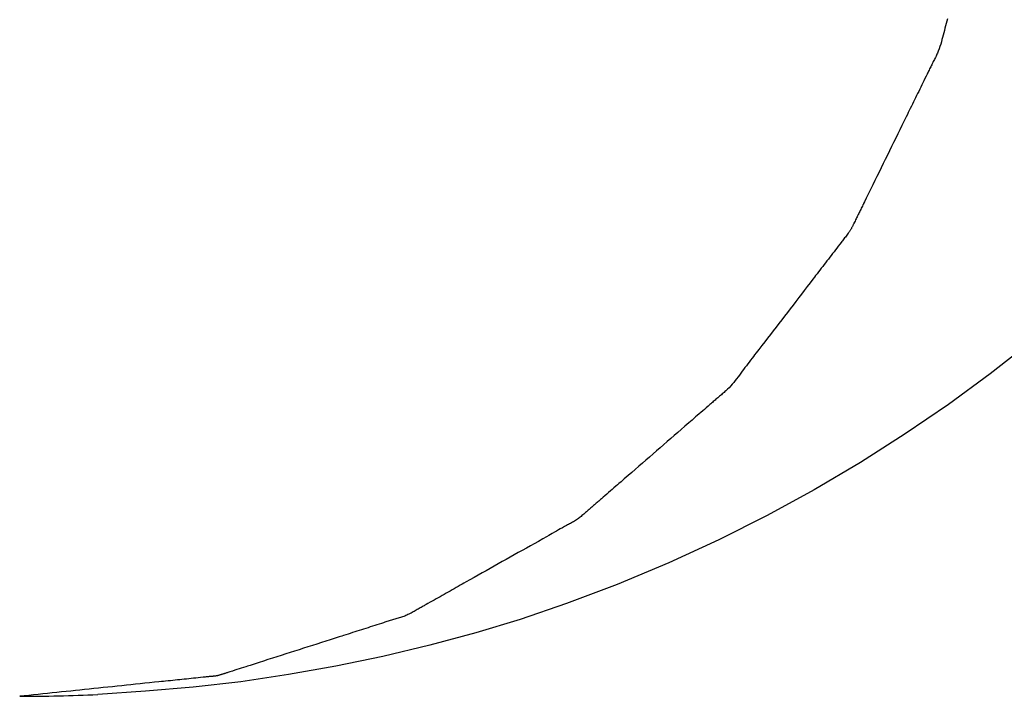
# Model space of a CAD drawing. Extents: x -635 to 1175, y -459 to 560.
# Drawn here: x 242 to 247, y -35 to -32 of the extents above; entities that cross this region are included whole.
import ezdxf

# ---------------------------------------------------------------- set-up
doc = ezdxf.new("R2010")
doc.units = 0
doc.header["$LTSCALE"] = 20
doc.layers.add('DETAIL', color=5, linetype='CONTINUOUS')

msp = doc.modelspace()

# ---------------------------------------------------------------- linework, layer by layer
at = {"layer": 'DETAIL', "color": 5, "linetype": 'CONTINUOUS'}
for p, q in [((246.592, -31.5475), (246.5892, -31.5581)), ((246.5783, -31.6003), (246.5756, -31.6108)), ((246.581, -31.5897), (246.5783, -31.6003)), ((246.5783, -31.6003), (246.5783, -31.6003)), ((246.5837, -31.5791), (246.581, -31.5897)), ((246.5864, -31.5686), (246.5837, -31.5791)), ((246.5837, -31.5791), (246.5837, -31.5791)), ((246.5892, -31.5581), (246.5864, -31.5686)), ((246.5892, -31.5581), (246.5892, -31.5581)), ((246.5673, -31.6425), (246.5644, -31.653)), ((246.5702, -31.632), (246.5673, -31.6425)), ((246.5673, -31.6425), (246.5673, -31.6425)), ((246.5729, -31.6214), (246.5702, -31.632)), ((246.5756, -31.6108), (246.5729, -31.6214)), ((246.5729, -31.6214), (246.5729, -31.6214)), ((246.5544, -31.684), (246.5503, -31.6949)), ((246.5581, -31.6735), (246.5544, -31.684)), ((246.5544, -31.684), (246.5544, -31.684)), ((246.5613, -31.6634), (246.5581, -31.6735)), ((246.5644, -31.653), (246.5613, -31.6634)), ((246.5613, -31.6634), (246.5613, -31.6634)), ((246.5325, -31.7335), (246.53, -31.7383)), ((246.5349, -31.7287), (246.5325, -31.7335)), ((246.5325, -31.7335), (246.5325, -31.7335)), ((246.5374, -31.7238), (246.5349, -31.7287)), ((246.5398, -31.7187), (246.5374, -31.7238)), ((246.5374, -31.7238), (246.5374, -31.7238)), ((246.5421, -31.714), (246.5398, -31.7187)), ((246.544, -31.7099), (246.5421, -31.714)), ((246.5421, -31.714), (246.5421, -31.714)), ((246.5465, -31.7041), (246.544, -31.7099)), ((246.5503, -31.6949), (246.5465, -31.7041)), ((246.5465, -31.7041), (246.5465, -31.7041)), ((246.5105, -31.7772), (246.5081, -31.7821)), ((246.5129, -31.7724), (246.5105, -31.7772)), ((246.5153, -31.7675), (246.5129, -31.7724)), ((246.5129, -31.7724), (246.5129, -31.7724)), ((246.5177, -31.7626), (246.5153, -31.7675)), ((246.5201, -31.7578), (246.5177, -31.7626)), ((246.5177, -31.7626), (246.5177, -31.7626)), ((246.5226, -31.7529), (246.5201, -31.7578)), ((246.525, -31.7481), (246.5226, -31.7529)), ((246.5226, -31.7529), (246.5226, -31.7529)), ((246.5275, -31.7432), (246.525, -31.7481)), ((246.53, -31.7383), (246.5275, -31.7432)), ((246.5275, -31.7432), (246.5275, -31.7432)), ((246.4891, -31.8212), (246.4842, -31.8312)), ((246.4942, -31.8107), (246.4891, -31.8212)), ((246.4891, -31.8212), (246.4891, -31.8212)), ((246.4986, -31.8017), (246.4942, -31.8107)), ((246.5014, -31.796), (246.4986, -31.8017)), ((246.4986, -31.8017), (246.4986, -31.8017)), ((246.5033, -31.7919), (246.5014, -31.796)), ((246.5056, -31.7872), (246.5033, -31.7919)), ((246.5033, -31.7919), (246.5033, -31.7919)), ((246.5081, -31.7821), (246.5056, -31.7872)), ((246.5081, -31.7821), (246.5081, -31.7821)), ((246.4651, -31.87), (246.4603, -31.8798)), ((246.4699, -31.8603), (246.4651, -31.87)), ((246.4748, -31.8505), (246.4699, -31.8603)), ((246.4699, -31.8603), (246.4699, -31.8603)), ((246.4795, -31.8408), (246.4748, -31.8505)), ((246.4842, -31.8312), (246.4795, -31.8408)), ((246.4795, -31.8408), (246.4795, -31.8408)), ((246.4459, -31.909), (246.4411, -31.9188)), ((246.4507, -31.8993), (246.4459, -31.909)), ((246.4555, -31.8895), (246.4507, -31.8993)), ((246.4507, -31.8993), (246.4507, -31.8993)), ((246.4603, -31.8798), (246.4555, -31.8895)), ((246.4603, -31.8798), (246.4603, -31.8798)), ((246.4219, -31.9578), (246.4169, -31.968)), ((246.4268, -31.9479), (246.4219, -31.9578)), ((246.4219, -31.9578), (246.4219, -31.9578)), ((246.4315, -31.9383), (246.4268, -31.9479)), ((246.4363, -31.9286), (246.4315, -31.9383)), ((246.4315, -31.9383), (246.4315, -31.9383)), ((246.4411, -31.9188), (246.4363, -31.9286)), ((246.4411, -31.9188), (246.4411, -31.9188)), ((246.4028, -31.9968), (246.394, -32.0148)), ((246.4083, -31.9855), (246.4028, -31.9968)), ((246.4028, -31.9968), (246.4028, -31.9968)), ((246.4124, -31.9773), (246.4083, -31.9855)), ((246.4169, -31.968), (246.4124, -31.9773)), ((246.4124, -31.9773), (246.4124, -31.9773)), ((246.3836, -32.0359), (246.3739, -32.0558)), ((246.394, -32.0148), (246.3836, -32.0359)), ((246.3836, -32.0359), (246.3836, -32.0359)), ((246.355, -32.0943), (246.3453, -32.114)), ((246.3645, -32.0749), (246.355, -32.0943)), ((246.3739, -32.0558), (246.3645, -32.0749)), ((246.3645, -32.0749), (246.3645, -32.0749)), ((246.3357, -32.1335), (246.3261, -32.153)), ((246.3453, -32.114), (246.3357, -32.1335)), ((246.3453, -32.114), (246.3453, -32.114)), ((246.3166, -32.1725), (246.307, -32.192)), ((246.3261, -32.153), (246.3166, -32.1725)), ((246.3261, -32.153), (246.3261, -32.153)), ((246.2878, -32.231), (246.2782, -32.2505)), ((246.2973, -32.2115), (246.2878, -32.231)), ((246.2878, -32.231), (246.2878, -32.231)), ((246.307, -32.192), (246.2973, -32.2115)), ((246.307, -32.192), (246.307, -32.192)), ((246.2686, -32.27), (246.2589, -32.2897)), ((246.2782, -32.2505), (246.2686, -32.27)), ((246.2686, -32.27), (246.2686, -32.27)), ((246.2494, -32.309), (246.2401, -32.3279)), ((246.2589, -32.2897), (246.2494, -32.309)), ((246.2494, -32.309), (246.2494, -32.309)), ((246.2302, -32.3481), (246.2195, -32.3699)), ((246.2401, -32.3279), (246.2302, -32.3481)), ((246.2302, -32.3481), (246.2302, -32.3481)), ((246.1991, -32.4117), (246.1968, -32.4165)), ((246.2016, -32.4067), (246.1991, -32.4117)), ((246.2043, -32.4012), (246.2016, -32.4067)), ((246.2016, -32.4067), (246.2016, -32.4067)), ((246.2064, -32.3969), (246.2043, -32.4012)), ((246.2076, -32.3944), (246.2064, -32.3969)), ((246.2064, -32.3969), (246.2064, -32.3969)), ((246.2111, -32.3871), (246.2076, -32.3944)), ((246.2195, -32.3699), (246.2111, -32.3871)), ((246.2111, -32.3871), (246.2111, -32.3871)), ((246.1775, -32.4554), (246.175, -32.4602)), ((246.1799, -32.4505), (246.1775, -32.4554)), ((246.1775, -32.4554), (246.1775, -32.4554)), ((246.1823, -32.4456), (246.1799, -32.4505)), ((246.1847, -32.4408), (246.1823, -32.4456)), ((246.1823, -32.4456), (246.1823, -32.4456)), ((246.1872, -32.4359), (246.1847, -32.4408)), ((246.1896, -32.4311), (246.1872, -32.4359)), ((246.1872, -32.4359), (246.1872, -32.4359)), ((246.192, -32.4262), (246.1896, -32.4311)), ((246.1944, -32.4213), (246.192, -32.4262)), ((246.192, -32.4262), (246.192, -32.4262)), ((246.1968, -32.4165), (246.1944, -32.4213)), ((246.1968, -32.4165), (246.1968, -32.4165)), ((246.1538, -32.5044), (246.1525, -32.5068)), ((246.155, -32.502), (246.1538, -32.5044)), ((246.1538, -32.5044), (246.1538, -32.5044)), ((246.1563, -32.4995), (246.155, -32.502)), ((246.1574, -32.4971), (246.1563, -32.4995)), ((246.1563, -32.4995), (246.1563, -32.4995)), ((246.1586, -32.4946), (246.1574, -32.4971)), ((246.1598, -32.4921), (246.1586, -32.4946)), ((246.1586, -32.4946), (246.1586, -32.4946)), ((246.1609, -32.4897), (246.1598, -32.4921)), ((246.1619, -32.4876), (246.1609, -32.4897)), ((246.1609, -32.4897), (246.1609, -32.4897)), ((246.1632, -32.4847), (246.1619, -32.4876)), ((246.1654, -32.4802), (246.1632, -32.4847)), ((246.1632, -32.4847), (246.1632, -32.4847)), ((246.1679, -32.4749), (246.1654, -32.4802)), ((246.1703, -32.4699), (246.1679, -32.4749)), ((246.1679, -32.4749), (246.1679, -32.4749)), ((246.1726, -32.4651), (246.1703, -32.4699)), ((246.175, -32.4602), (246.1726, -32.4651)), ((246.1726, -32.4651), (246.1726, -32.4651)), ((246.1236, -32.5483), (246.1204, -32.5525)), ((246.1268, -32.5442), (246.1236, -32.5483)), ((246.1236, -32.5483), (246.1236, -32.5483)), ((246.1301, -32.5399), (246.1268, -32.5442)), ((246.1335, -32.5353), (246.1301, -32.5399)), ((246.1301, -32.5399), (246.1301, -32.5399)), ((246.1364, -32.5313), (246.1335, -32.5353)), ((246.1382, -32.5288), (246.1364, -32.5313)), ((246.1364, -32.5313), (246.1364, -32.5313)), ((246.1396, -32.527), (246.1382, -32.5288)), ((246.141, -32.5249), (246.1396, -32.527)), ((246.1396, -32.527), (246.1396, -32.527)), ((246.1426, -32.5227), (246.141, -32.5249)), ((246.1442, -32.5204), (246.1426, -32.5227)), ((246.1426, -32.5227), (246.1426, -32.5227)), ((246.1456, -32.5182), (246.1442, -32.5204)), ((246.1471, -32.516), (246.1456, -32.5182)), ((246.1456, -32.5182), (246.1456, -32.5182)), ((246.1485, -32.5137), (246.1471, -32.516)), ((246.1499, -32.5114), (246.1485, -32.5137)), ((246.1485, -32.5137), (246.1485, -32.5137)), ((246.1512, -32.5091), (246.1499, -32.5114)), ((246.1525, -32.5068), (246.1512, -32.5091)), ((246.1512, -32.5091), (246.1512, -32.5091)), ((246.0909, -32.5903), (246.0843, -32.5989)), ((246.098, -32.5813), (246.0909, -32.5903)), ((246.0909, -32.5903), (246.0909, -32.5903)), ((246.104, -32.5735), (246.098, -32.5813)), ((246.1078, -32.5687), (246.104, -32.5735)), ((246.104, -32.5735), (246.104, -32.5735)), ((246.1105, -32.5651), (246.1078, -32.5687)), ((246.1137, -32.5611), (246.1105, -32.5651)), ((246.1105, -32.5651), (246.1105, -32.5651)), ((246.1171, -32.5567), (246.1137, -32.5611)), ((246.1204, -32.5525), (246.1171, -32.5567)), ((246.1171, -32.5567), (246.1171, -32.5567)), ((246.0585, -32.6326), (246.052, -32.641)), ((246.065, -32.6241), (246.0585, -32.6326)), ((246.0715, -32.6156), (246.065, -32.6241)), ((246.065, -32.6241), (246.065, -32.6241)), ((246.0779, -32.6072), (246.0715, -32.6156)), ((246.0843, -32.5989), (246.0779, -32.6072)), ((246.0779, -32.6072), (246.0779, -32.6072)), ((246.0196, -32.6833), (246.0132, -32.6917)), ((246.0261, -32.6748), (246.0196, -32.6833)), ((246.0326, -32.6664), (246.0261, -32.6748)), ((246.0261, -32.6748), (246.0261, -32.6748)), ((246.0391, -32.6579), (246.0326, -32.6664)), ((246.0456, -32.6495), (246.0391, -32.6579)), ((246.0391, -32.6579), (246.0391, -32.6579)), ((246.052, -32.641), (246.0456, -32.6495)), ((246.052, -32.641), (246.052, -32.641)), ((245.9872, -32.7255), (245.9817, -32.7325)), ((245.9934, -32.7174), (245.9872, -32.7255)), ((245.9872, -32.7255), (245.9872, -32.7255)), ((246.0002, -32.7086), (245.9934, -32.7174)), ((246.0067, -32.7), (246.0002, -32.7086)), ((246.0002, -32.7086), (246.0002, -32.7086)), ((246.0132, -32.6917), (246.0067, -32.7)), ((246.0132, -32.6917), (246.0132, -32.6917)), ((245.9622, -32.7578), (245.9482, -32.7761)), ((245.9742, -32.7423), (245.9622, -32.7578)), ((245.9817, -32.7325), (245.9742, -32.7423)), ((245.9742, -32.7423), (245.9742, -32.7423)), ((245.9222, -32.8098), (245.9093, -32.8266)), ((245.9349, -32.7933), (245.9222, -32.8098)), ((245.9222, -32.8098), (245.9222, -32.8098)), ((245.9482, -32.7761), (245.9349, -32.7933)), ((245.9482, -32.7761), (245.9482, -32.7761)), ((245.8833, -32.8605), (245.8703, -32.8773)), ((245.8963, -32.8436), (245.8833, -32.8605)), ((245.9093, -32.8266), (245.8963, -32.8436)), ((245.8963, -32.8436), (245.8963, -32.8436)), ((245.8444, -32.9111), (245.8315, -32.928)), ((245.8574, -32.8942), (245.8444, -32.9111)), ((245.8444, -32.9111), (245.8444, -32.9111)), ((245.8703, -32.8773), (245.8574, -32.8942)), ((245.8703, -32.8773), (245.8703, -32.8773)), ((245.8185, -32.9449), (245.8056, -32.9618)), ((245.8315, -32.928), (245.8185, -32.9449)), ((245.8185, -32.9449), (245.8185, -32.9449)), ((245.7796, -32.9958), (245.7667, -33.0125)), ((245.7926, -32.9788), (245.7796, -32.9958)), ((245.8056, -32.9618), (245.7926, -32.9788)), ((245.7926, -32.9788), (245.7926, -32.9788)), ((245.7407, -33.0463), (245.7266, -33.0644)), ((245.754, -33.0291), (245.7407, -33.0463)), ((245.7407, -33.0463), (245.7407, -33.0463)), ((245.7667, -33.0125), (245.754, -33.0291)), ((245.7667, -33.0125), (245.7667, -33.0125)), ((246.973, -33.0307), (246.7883, -33.1755)), ((245.707, -33.0896), (245.7015, -33.0967)), ((245.7146, -33.0799), (245.707, -33.0896)), ((245.7266, -33.0644), (245.7146, -33.0799)), ((245.7146, -33.0799), (245.7146, -33.0799)), ((245.6754, -33.1303), (245.669, -33.1388)), ((245.6818, -33.122), (245.6754, -33.1303)), ((245.6754, -33.1303), (245.6754, -33.1303)), ((245.6884, -33.1135), (245.6818, -33.122)), ((245.6953, -33.1047), (245.6884, -33.1135)), ((245.6884, -33.1135), (245.6884, -33.1135)), ((245.7015, -33.0967), (245.6953, -33.1047)), ((245.7015, -33.0967), (245.7015, -33.0967)), ((245.6371, -33.1815), (245.6308, -33.19)), ((245.6434, -33.1729), (245.6371, -33.1815)), ((245.6371, -33.1815), (245.6371, -33.1815)), ((245.6497, -33.1643), (245.6434, -33.1729)), ((245.6561, -33.1558), (245.6497, -33.1643)), ((245.6497, -33.1643), (245.6497, -33.1643)), ((245.6625, -33.1473), (245.6561, -33.1558)), ((245.669, -33.1388), (245.6625, -33.1473)), ((245.6625, -33.1473), (245.6625, -33.1473)), ((246.7883, -33.1755), (246.5965, -33.3161)), ((245.6046, -33.2233), (245.5974, -33.2315)), ((245.6112, -33.2153), (245.6046, -33.2233)), ((245.6178, -33.207), (245.6112, -33.2153)), ((245.6112, -33.2153), (245.6112, -33.2153)), ((245.6244, -33.1986), (245.6178, -33.207)), ((245.6308, -33.19), (245.6244, -33.1986)), ((245.6244, -33.1986), (245.6244, -33.1986)), ((245.5543, -33.2718), (245.5502, -33.2753)), ((245.5585, -33.2684), (245.5543, -33.2718)), ((245.5626, -33.2649), (245.5585, -33.2684)), ((245.5585, -33.2684), (245.5585, -33.2684)), ((245.5667, -33.2614), (245.5626, -33.2649)), ((245.5709, -33.2577), (245.5667, -33.2614)), ((245.5667, -33.2614), (245.5667, -33.2614)), ((245.5748, -33.2542), (245.5709, -33.2577)), ((245.5781, -33.2512), (245.5748, -33.2542)), ((245.5748, -33.2542), (245.5748, -33.2542)), ((245.5826, -33.2469), (245.5781, -33.2512)), ((245.5895, -33.2399), (245.5826, -33.2469)), ((245.5826, -33.2469), (245.5826, -33.2469)), ((245.5974, -33.2315), (245.5895, -33.2399)), ((245.5974, -33.2315), (245.5974, -33.2315)), ((245.5011, -33.3176), (245.4937, -33.3242)), ((245.5058, -33.3135), (245.5011, -33.3176)), ((245.5011, -33.3176), (245.5011, -33.3176)), ((245.5092, -33.3105), (245.5058, -33.3135)), ((245.5131, -33.3071), (245.5092, -33.3105)), ((245.5092, -33.3105), (245.5092, -33.3105)), ((245.5173, -33.3034), (245.5131, -33.3071)), ((245.5214, -33.2998), (245.5173, -33.3034)), ((245.5173, -33.3034), (245.5173, -33.3034)), ((245.5255, -33.2963), (245.5214, -33.2998)), ((245.5295, -33.2928), (245.5255, -33.2963)), ((245.5255, -33.2963), (245.5255, -33.2963)), ((245.5336, -33.2893), (245.5295, -33.2928)), ((245.5377, -33.2858), (245.5336, -33.2893)), ((245.5336, -33.2893), (245.5336, -33.2893)), ((245.5419, -33.2823), (245.5377, -33.2858)), ((245.546, -33.2788), (245.5419, -33.2823)), ((245.5419, -33.2823), (245.5419, -33.2823)), ((245.5502, -33.2753), (245.546, -33.2788)), ((245.5502, -33.2753), (245.5502, -33.2753)), ((246.5965, -33.3161), (246.3979, -33.452)), ((246.5965, -33.3161), (246.5965, -33.3161)), ((245.4523, -33.3601), (245.4438, -33.3675)), ((245.4606, -33.3529), (245.4523, -33.3601)), ((245.4523, -33.3601), (245.4523, -33.3601)), ((245.4686, -33.346), (245.4606, -33.3529)), ((245.4766, -33.3391), (245.4686, -33.346)), ((245.4686, -33.346), (245.4686, -33.346)), ((245.4849, -33.3318), (245.4766, -33.3391)), ((245.4937, -33.3242), (245.4849, -33.3318)), ((245.4849, -33.3318), (245.4849, -33.3318)), ((245.4046, -33.4014), (245.387, -33.4166)), ((245.4196, -33.3884), (245.4046, -33.4014)), ((245.4291, -33.3802), (245.4196, -33.3884)), ((245.4196, -33.3884), (245.4196, -33.3884)), ((245.436, -33.3742), (245.4291, -33.3802)), ((245.4438, -33.3675), (245.436, -33.3742)), ((245.436, -33.3742), (245.436, -33.3742)), ((245.3544, -33.4449), (245.3382, -33.459)), ((245.3703, -33.431), (245.3544, -33.4449)), ((245.3544, -33.4449), (245.3544, -33.4449)), ((245.387, -33.4166), (245.3703, -33.431)), ((245.387, -33.4166), (245.387, -33.4166)), ((246.3979, -33.452), (246.1926, -33.5827)), ((245.3055, -33.4874), (245.2892, -33.5015)), ((245.3218, -33.4732), (245.3055, -33.4874)), ((245.3382, -33.459), (245.3218, -33.4732)), ((245.3218, -33.4732), (245.3218, -33.4732)), ((245.2404, -33.544), (245.2241, -33.5581)), ((245.2567, -33.5298), (245.2404, -33.544)), ((245.273, -33.5156), (245.2567, -33.5298)), ((245.2567, -33.5298), (245.2567, -33.5298)), ((245.2892, -33.5015), (245.273, -33.5156)), ((245.2892, -33.5015), (245.2892, -33.5015)), ((245.1915, -33.5864), (245.1751, -33.6006)), ((245.2078, -33.5722), (245.1915, -33.5864)), ((245.1915, -33.5864), (245.1915, -33.5864)), ((245.2241, -33.5581), (245.2078, -33.5722)), ((245.2241, -33.5581), (245.2241, -33.5581)), ((246.1926, -33.5827), (245.9808, -33.7078)), ((246.1926, -33.5827), (246.1926, -33.5827)), ((245.1429, -33.6285), (245.1263, -33.643)), ((245.1589, -33.6147), (245.1429, -33.6285)), ((245.1751, -33.6006), (245.1589, -33.6147)), ((245.1589, -33.6147), (245.1589, -33.6147)), ((245.0842, -33.6795), (245.0774, -33.6854)), ((245.0937, -33.6713), (245.0842, -33.6795)), ((245.1087, -33.6582), (245.0937, -33.6713)), ((245.0937, -33.6713), (245.0937, -33.6713)), ((245.1263, -33.643), (245.1087, -33.6582)), ((245.1263, -33.643), (245.1263, -33.643)), ((245.0368, -33.7206), (245.0285, -33.7278)), ((245.0448, -33.7137), (245.0368, -33.7206)), ((245.0528, -33.7067), (245.0448, -33.7137)), ((245.0448, -33.7137), (245.0448, -33.7137)), ((245.0611, -33.6996), (245.0528, -33.7067)), ((245.0696, -33.6922), (245.0611, -33.6996)), ((245.0611, -33.6996), (245.0611, -33.6996)), ((245.0774, -33.6854), (245.0696, -33.6922)), ((245.0774, -33.6854), (245.0774, -33.6854)), ((245.9808, -33.7078), (245.7639, -33.8266)), ((244.9796, -33.7703), (244.9755, -33.7738)), ((244.9837, -33.7667), (244.9796, -33.7703)), ((244.9796, -33.7703), (244.9796, -33.7703)), ((244.9877, -33.7632), (244.9837, -33.7667)), ((244.9918, -33.7597), (244.9877, -33.7632)), ((244.9877, -33.7632), (244.9877, -33.7632)), ((244.9959, -33.7561), (244.9918, -33.7597)), ((245.0001, -33.7525), (244.9959, -33.7561)), ((244.9959, -33.7561), (244.9959, -33.7561)), ((245.004, -33.7491), (245.0001, -33.7525)), ((245.0075, -33.7461), (245.004, -33.7491)), ((245.004, -33.7491), (245.004, -33.7491)), ((245.0122, -33.742), (245.0075, -33.7461)), ((245.0197, -33.7355), (245.0122, -33.742)), ((245.0122, -33.742), (245.0122, -33.742)), ((245.0285, -33.7278), (245.0197, -33.7355)), ((245.0285, -33.7278), (245.0285, -33.7278)), ((244.9307, -33.8127), (244.9266, -33.8163)), ((244.9348, -33.8092), (244.9307, -33.8127)), ((244.9307, -33.8127), (244.9307, -33.8127)), ((244.9388, -33.8056), (244.9348, -33.8092)), ((244.9429, -33.8021), (244.9388, -33.8056)), ((244.9388, -33.8056), (244.9388, -33.8056)), ((244.947, -33.7986), (244.9429, -33.8021)), ((244.9511, -33.795), (244.947, -33.7986)), ((244.947, -33.7986), (244.947, -33.7986)), ((244.9551, -33.7915), (244.9511, -33.795)), ((244.9592, -33.788), (244.9551, -33.7915)), ((244.9551, -33.7915), (244.9551, -33.7915)), ((244.9633, -33.7844), (244.9592, -33.788)), ((244.9674, -33.7809), (244.9633, -33.7844)), ((244.9633, -33.7844), (244.9633, -33.7844)), ((244.9714, -33.7774), (244.9674, -33.7809)), ((244.9755, -33.7738), (244.9714, -33.7774)), ((244.9714, -33.7774), (244.9714, -33.7774)), ((244.8663, -33.8597), (244.8616, -33.8623)), ((244.8708, -33.8572), (244.8663, -33.8597)), ((244.8754, -33.8546), (244.8708, -33.8572)), ((244.8708, -33.8572), (244.8708, -33.8572)), ((244.88, -33.8519), (244.8754, -33.8546)), ((244.8845, -33.8491), (244.88, -33.8519)), ((244.88, -33.8519), (244.88, -33.8519)), ((244.8889, -33.8462), (244.8845, -33.8491)), ((244.8933, -33.8432), (244.8889, -33.8462)), ((244.8889, -33.8462), (244.8889, -33.8462)), ((244.8976, -33.8401), (244.8933, -33.8432)), ((244.9018, -33.8369), (244.8976, -33.8401)), ((244.8976, -33.8401), (244.8976, -33.8401)), ((244.906, -33.8336), (244.9018, -33.8369)), ((244.9102, -33.8302), (244.906, -33.8336)), ((244.906, -33.8336), (244.906, -33.8336)), ((244.9143, -33.8268), (244.9102, -33.8302)), ((244.9184, -33.8233), (244.9143, -33.8268)), ((244.9143, -33.8268), (244.9143, -33.8268)), ((244.9225, -33.8198), (244.9184, -33.8233)), ((244.9266, -33.8163), (244.9225, -33.8198)), ((244.9225, -33.8198), (244.9225, -33.8198)), ((245.7639, -33.8266), (245.5427, -33.9383)), ((245.7639, -33.8266), (245.7639, -33.8266)), ((244.7874, -33.9028), (244.7778, -33.9083)), ((244.7967, -33.8975), (244.7874, -33.9028)), ((244.7874, -33.9028), (244.7874, -33.9028)), ((244.8058, -33.8924), (244.7967, -33.8975)), ((244.8148, -33.8873), (244.8058, -33.8924)), ((244.8058, -33.8924), (244.8058, -33.8924)), ((244.8242, -33.8821), (244.8148, -33.8873)), ((244.8343, -33.8767), (244.8242, -33.8821)), ((244.8242, -33.8821), (244.8242, -33.8821)), ((244.8429, -33.8721), (244.8343, -33.8767)), ((244.8483, -33.8693), (244.8429, -33.8721)), ((244.8429, -33.8721), (244.8429, -33.8721)), ((244.8522, -33.8672), (244.8483, -33.8693)), ((244.8567, -33.8649), (244.8522, -33.8672)), ((244.8522, -33.8672), (244.8522, -33.8672)), ((244.8616, -33.8623), (244.8567, -33.8649)), ((244.8616, -33.8623), (244.8616, -33.8623)), ((244.7141, -33.9449), (244.6953, -33.9556)), ((244.7339, -33.9336), (244.7141, -33.9449)), ((244.7141, -33.9449), (244.7141, -33.9449)), ((244.7508, -33.9239), (244.7339, -33.9336)), ((244.7614, -33.9178), (244.7508, -33.9239)), ((244.7508, -33.9239), (244.7508, -33.9239)), ((244.7691, -33.9134), (244.7614, -33.9178)), ((244.7778, -33.9083), (244.7691, -33.9134)), ((244.7691, -33.9134), (244.7691, -33.9134)), ((245.5427, -33.9383), (245.3134, -34.0439)), ((244.6404, -33.9864), (244.622, -33.9967)), ((244.659, -33.976), (244.6404, -33.9864)), ((244.6404, -33.9864), (244.6404, -33.9864)), ((244.6773, -33.9657), (244.659, -33.976)), ((244.6953, -33.9556), (244.6773, -33.9657)), ((244.6773, -33.9657), (244.6773, -33.9657)), ((244.5482, -34.0379), (244.5298, -34.0483)), ((244.5666, -34.0276), (244.5482, -34.0379)), ((244.5851, -34.0173), (244.5666, -34.0276)), ((244.5666, -34.0276), (244.5666, -34.0276)), ((244.6035, -34.007), (244.5851, -34.0173)), ((244.622, -33.9967), (244.6035, -34.007)), ((244.6035, -34.007), (244.6035, -34.007)), ((244.4744, -34.0794), (244.4561, -34.0898)), ((244.4929, -34.069), (244.4744, -34.0794)), ((244.5114, -34.0586), (244.4929, -34.069)), ((244.4929, -34.069), (244.4929, -34.069)), ((244.5298, -34.0483), (244.5114, -34.0586)), ((244.5298, -34.0483), (244.5298, -34.0483)), ((245.3134, -34.0439), (245.0752, -34.1431)), ((245.3134, -34.0439), (245.3134, -34.0439)), ((244.3825, -34.1313), (244.3718, -34.1373)), ((244.3994, -34.1217), (244.3825, -34.1313)), ((244.3825, -34.1313), (244.3825, -34.1313)), ((244.4193, -34.1105), (244.3994, -34.1217)), ((244.4381, -34.0999), (244.4193, -34.1105)), ((244.4193, -34.1105), (244.4193, -34.1105)), ((244.4561, -34.0898), (244.4381, -34.0999)), ((244.4561, -34.0898), (244.4561, -34.0898)), ((244.3088, -34.1727), (244.2996, -34.1779)), ((244.3181, -34.1675), (244.3088, -34.1727)), ((244.3088, -34.1727), (244.3088, -34.1727)), ((244.3272, -34.1624), (244.3181, -34.1675)), ((244.3363, -34.1572), (244.3272, -34.1624)), ((244.3272, -34.1624), (244.3272, -34.1624)), ((244.3457, -34.152), (244.3363, -34.1572)), ((244.3553, -34.1466), (244.3457, -34.152)), ((244.3457, -34.152), (244.3457, -34.152)), ((244.3641, -34.1416), (244.3553, -34.1466)), ((244.3718, -34.1373), (244.3641, -34.1416)), ((244.3641, -34.1416), (244.3641, -34.1416)), ((245.0752, -34.1431), (244.8435, -34.2308)), ((244.2262, -34.2193), (244.2168, -34.2246)), ((244.2352, -34.2143), (244.2262, -34.2193)), ((244.2444, -34.2091), (244.2352, -34.2143)), ((244.2352, -34.2143), (244.2352, -34.2143)), ((244.2536, -34.2039), (244.2444, -34.2091)), ((244.2628, -34.1987), (244.2536, -34.2039)), ((244.2536, -34.2039), (244.2536, -34.2039)), ((244.272, -34.1935), (244.2628, -34.1987)), ((244.2812, -34.1883), (244.272, -34.1935)), ((244.272, -34.1935), (244.272, -34.1935)), ((244.2904, -34.1831), (244.2812, -34.1883)), ((244.2996, -34.1779), (244.2904, -34.1831)), ((244.2904, -34.1831), (244.2904, -34.1831)), ((244.1432, -34.2661), (244.1386, -34.2688)), ((244.1477, -34.2635), (244.1432, -34.2661)), ((244.1432, -34.2661), (244.1432, -34.2661)), ((244.1523, -34.2609), (244.1477, -34.2635)), ((244.1569, -34.2582), (244.1523, -34.2609)), ((244.1523, -34.2609), (244.1523, -34.2609)), ((244.1615, -34.2556), (244.1569, -34.2582)), ((244.1661, -34.253), (244.1615, -34.2556)), ((244.1615, -34.2556), (244.1615, -34.2556)), ((244.1707, -34.2504), (244.1661, -34.253)), ((244.1752, -34.2478), (244.1707, -34.2504)), ((244.1707, -34.2504), (244.1707, -34.2504)), ((244.1799, -34.2452), (244.1752, -34.2478)), ((244.1847, -34.2426), (244.1799, -34.2452)), ((244.1799, -34.2452), (244.1799, -34.2452)), ((244.1891, -34.2401), (244.1847, -34.2426)), ((244.193, -34.2379), (244.1891, -34.2401)), ((244.1891, -34.2401), (244.1891, -34.2401)), ((244.1983, -34.2349), (244.193, -34.2379)), ((244.2068, -34.2302), (244.1983, -34.2349)), ((244.1983, -34.2349), (244.1983, -34.2349)), ((244.2168, -34.2246), (244.2068, -34.2302)), ((244.2168, -34.2246), (244.2168, -34.2246)), ((244.8435, -34.2308), (244.6311, -34.3029)), ((244.8435, -34.2308), (244.8435, -34.2308)), ((244.0238, -34.3114), (244.0185, -34.3132)), ((244.029, -34.3098), (244.0238, -34.3114)), ((244.0238, -34.3114), (244.0238, -34.3114)), ((244.034, -34.3081), (244.029, -34.3098)), ((244.0391, -34.3065), (244.034, -34.3081)), ((244.034, -34.3081), (244.034, -34.3081)), ((244.0443, -34.3049), (244.0391, -34.3065)), ((244.0494, -34.3033), (244.0443, -34.3049)), ((244.0443, -34.3049), (244.0443, -34.3049)), ((244.0546, -34.3018), (244.0494, -34.3033)), ((244.0597, -34.3003), (244.0546, -34.3018)), ((244.0546, -34.3018), (244.0546, -34.3018)), ((244.0649, -34.2988), (244.0597, -34.3003)), ((244.0701, -34.2973), (244.0649, -34.2988)), ((244.0649, -34.2988), (244.0649, -34.2988)), ((244.0753, -34.2958), (244.0701, -34.2973)), ((244.0804, -34.2943), (244.0753, -34.2958)), ((244.0753, -34.2958), (244.0753, -34.2958)), ((244.0855, -34.2927), (244.0804, -34.2943)), ((244.0906, -34.291), (244.0855, -34.2927)), ((244.0855, -34.2927), (244.0855, -34.2927)), ((244.0957, -34.2893), (244.0906, -34.291)), ((244.1007, -34.2875), (244.0957, -34.2893)), ((244.0957, -34.2893), (244.0957, -34.2893)), ((244.1056, -34.2855), (244.1007, -34.2875)), ((244.1105, -34.2834), (244.1056, -34.2855)), ((244.1056, -34.2855), (244.1056, -34.2855)), ((244.1153, -34.2812), (244.1105, -34.2834)), ((244.12, -34.2789), (244.1153, -34.2812)), ((244.1153, -34.2812), (244.1153, -34.2812)), ((244.1247, -34.2764), (244.12, -34.2789)), ((244.1294, -34.2739), (244.1247, -34.2764)), ((244.1247, -34.2764), (244.1247, -34.2764)), ((244.134, -34.2714), (244.1294, -34.2739)), ((244.1386, -34.2688), (244.134, -34.2714)), ((244.134, -34.2714), (244.134, -34.2714)), ((244.6311, -34.3029), (244.4265, -34.3645)), ((243.8809, -34.3573), (243.8707, -34.3605)), ((243.8912, -34.354), (243.8809, -34.3573)), ((243.8809, -34.3573), (243.8809, -34.3573)), ((243.9014, -34.3508), (243.8912, -34.354)), ((243.9116, -34.3475), (243.9014, -34.3508)), ((243.9014, -34.3508), (243.9014, -34.3508)), ((243.9218, -34.3443), (243.9116, -34.3475)), ((243.932, -34.3411), (243.9218, -34.3443)), ((243.9218, -34.3443), (243.9218, -34.3443)), ((243.9423, -34.3378), (243.932, -34.3411)), ((243.9526, -34.3345), (243.9423, -34.3378)), ((243.9423, -34.3378), (243.9423, -34.3378)), ((243.9627, -34.3313), (243.9526, -34.3345)), ((243.9727, -34.3281), (243.9627, -34.3313)), ((243.9627, -34.3313), (243.9627, -34.3313)), ((243.9831, -34.3248), (243.9727, -34.3281)), ((243.9941, -34.3212), (243.9831, -34.3248)), ((243.9831, -34.3248), (243.9831, -34.3248)), ((244.0035, -34.3181), (243.9941, -34.3212)), ((244.0094, -34.3162), (244.0035, -34.3181)), ((244.0035, -34.3181), (244.0035, -34.3181)), ((244.0137, -34.3148), (244.0094, -34.3162)), ((244.0185, -34.3132), (244.0137, -34.3148)), ((244.0137, -34.3148), (244.0137, -34.3148)), ((243.7376, -34.4031), (243.7176, -34.4095)), ((243.7584, -34.3965), (243.7376, -34.4031)), ((243.7805, -34.3894), (243.7584, -34.3965)), ((243.7584, -34.3965), (243.7584, -34.3965)), ((243.7993, -34.3834), (243.7805, -34.3894)), ((243.8111, -34.3796), (243.7993, -34.3834)), ((243.7993, -34.3834), (243.7993, -34.3834)), ((243.8197, -34.3769), (243.8111, -34.3796)), ((243.8295, -34.3737), (243.8197, -34.3769)), ((243.8197, -34.3769), (243.8197, -34.3769)), ((243.8401, -34.3703), (243.8295, -34.3737)), ((243.8504, -34.367), (243.8401, -34.3703)), ((243.8401, -34.3703), (243.8401, -34.3703)), ((243.8605, -34.3638), (243.8504, -34.367)), ((243.8707, -34.3605), (243.8605, -34.3638)), ((243.8605, -34.3638), (243.8605, -34.3638)), ((244.4265, -34.3645), (244.2157, -34.4214)), ((244.4265, -34.3645), (244.4265, -34.3645)), ((243.6155, -34.4421), (243.595, -34.4487)), ((243.6359, -34.4356), (243.6155, -34.4421)), ((243.6563, -34.4291), (243.6359, -34.4356)), ((243.6359, -34.4356), (243.6359, -34.4356)), ((243.6768, -34.4226), (243.6563, -34.4291)), ((243.6973, -34.416), (243.6768, -34.4226)), ((243.6768, -34.4226), (243.6768, -34.4226)), ((243.7176, -34.4095), (243.6973, -34.416)), ((243.7176, -34.4095), (243.7176, -34.4095)), ((244.2157, -34.4214), (244, -34.4731)), ((243.4725, -34.4878), (243.4525, -34.4942)), ((243.4928, -34.4813), (243.4725, -34.4878)), ((243.4725, -34.4878), (243.4725, -34.4878)), ((243.5133, -34.4747), (243.4928, -34.4813)), ((243.5338, -34.4682), (243.5133, -34.4747)), ((243.5133, -34.4747), (243.5133, -34.4747)), ((243.5542, -34.4617), (243.5338, -34.4682)), ((243.5746, -34.4552), (243.5542, -34.4617)), ((243.5542, -34.4617), (243.5542, -34.4617)), ((243.595, -34.4487), (243.5746, -34.4552)), ((243.595, -34.4487), (243.595, -34.4487)), ((244, -34.4731), (243.7837, -34.5179)), ((244, -34.4731), (244, -34.4731)), ((243.3197, -34.5367), (243.3091, -34.5401)), ((243.3296, -34.5336), (243.3197, -34.5367)), ((243.3396, -34.5304), (243.3296, -34.5336)), ((243.3296, -34.5336), (243.3296, -34.5336)), ((243.35, -34.527), (243.3396, -34.5304)), ((243.3607, -34.5236), (243.35, -34.527)), ((243.35, -34.527), (243.35, -34.527)), ((243.3704, -34.5205), (243.3607, -34.5236)), ((243.379, -34.5177), (243.3704, -34.5205)), ((243.3704, -34.5205), (243.3704, -34.5205)), ((243.3908, -34.5139), (243.379, -34.5177)), ((243.4096, -34.5079), (243.3908, -34.5139)), ((243.3908, -34.5139), (243.3908, -34.5139)), ((243.4317, -34.5008), (243.4096, -34.5079)), ((243.4525, -34.4942), (243.4317, -34.5008)), ((243.4317, -34.5008), (243.4317, -34.5008)), ((243.7837, -34.5179), (243.5668, -34.5564)), ((243.0352, -34.5831), (243.0247, -34.5842)), ((243.0458, -34.582), (243.0352, -34.5831)), ((243.0352, -34.5831), (243.0352, -34.5831)), ((243.0565, -34.5809), (243.0458, -34.582)), ((243.0672, -34.5798), (243.0565, -34.5809)), ((243.0565, -34.5809), (243.0565, -34.5809)), ((243.0778, -34.5787), (243.0672, -34.5798)), ((243.0885, -34.5776), (243.0778, -34.5787)), ((243.0778, -34.5787), (243.0778, -34.5787)), ((243.0991, -34.5766), (243.0885, -34.5776)), ((243.1098, -34.5755), (243.0991, -34.5766)), ((243.0991, -34.5766), (243.0991, -34.5766)), ((243.1204, -34.5744), (243.1098, -34.5755)), ((243.1312, -34.5733), (243.1204, -34.5744)), ((243.1204, -34.5744), (243.1204, -34.5744)), ((243.1417, -34.5723), (243.1312, -34.5733)), ((243.152, -34.5712), (243.1417, -34.5723)), ((243.1417, -34.5723), (243.1417, -34.5723)), ((243.163, -34.57), (243.152, -34.5712)), ((243.1749, -34.5687), (243.163, -34.57)), ((243.163, -34.57), (243.163, -34.57)), ((243.1843, -34.5677), (243.1749, -34.5687)), ((243.1882, -34.5672), (243.1843, -34.5677)), ((243.1843, -34.5677), (243.1843, -34.5677)), ((243.1896, -34.5671), (243.1882, -34.5672)), ((243.1919, -34.5668), (243.1896, -34.5671)), ((243.1896, -34.5671), (243.1896, -34.5671)), ((243.1949, -34.5665), (243.1919, -34.5668)), ((243.1977, -34.5662), (243.1949, -34.5665)), ((243.1949, -34.5665), (243.1949, -34.5665)), ((243.2002, -34.5659), (243.1977, -34.5662)), ((243.2029, -34.5656), (243.2002, -34.5659)), ((243.2002, -34.5659), (243.2002, -34.5659)), ((243.2056, -34.5654), (243.2029, -34.5656)), ((243.2082, -34.5651), (243.2056, -34.5654)), ((243.2056, -34.5654), (243.2056, -34.5654)), ((243.2109, -34.5649), (243.2082, -34.5651)), ((243.2136, -34.5647), (243.2109, -34.5649)), ((243.2109, -34.5649), (243.2109, -34.5649)), ((243.2163, -34.5645), (243.2136, -34.5647)), ((243.2189, -34.5643), (243.2163, -34.5645)), ((243.2163, -34.5645), (243.2163, -34.5645)), ((243.2216, -34.5641), (243.2189, -34.5643)), ((243.2243, -34.5639), (243.2216, -34.5641)), ((243.2216, -34.5641), (243.2216, -34.5641)), ((243.2269, -34.5636), (243.2243, -34.5639)), ((243.2296, -34.5634), (243.2269, -34.5636)), ((243.2269, -34.5636), (243.2269, -34.5636)), ((243.2323, -34.563), (243.2296, -34.5634)), ((243.2349, -34.5626), (243.2323, -34.563)), ((243.2323, -34.563), (243.2323, -34.563)), ((243.2375, -34.5622), (243.2349, -34.5626)), ((243.2401, -34.5616), (243.2375, -34.5622)), ((243.2375, -34.5622), (243.2375, -34.5622)), ((243.2427, -34.561), (243.2401, -34.5616)), ((243.2453, -34.5603), (243.2427, -34.561)), ((243.2427, -34.561), (243.2427, -34.561)), ((243.2479, -34.5596), (243.2453, -34.5603)), ((243.2504, -34.5589), (243.2479, -34.5596)), ((243.2479, -34.5596), (243.2479, -34.5596)), ((243.253, -34.5581), (243.2504, -34.5589)), ((243.2555, -34.5573), (243.253, -34.5581)), ((243.253, -34.5581), (243.253, -34.5581)), ((243.2581, -34.5564), (243.2555, -34.5573)), ((243.2606, -34.5556), (243.2581, -34.5564)), ((243.2581, -34.5564), (243.2581, -34.5564)), ((243.2632, -34.5547), (243.2606, -34.5556)), ((243.2657, -34.5539), (243.2632, -34.5547)), ((243.2632, -34.5547), (243.2632, -34.5547)), ((243.2683, -34.553), (243.2657, -34.5539)), ((243.2709, -34.5522), (243.2683, -34.553)), ((243.2683, -34.553), (243.2683, -34.553)), ((243.2734, -34.5514), (243.2709, -34.5522)), ((243.2759, -34.5506), (243.2734, -34.5514)), ((243.2734, -34.5514), (243.2734, -34.5514)), ((243.2785, -34.5498), (243.2759, -34.5506)), ((243.2814, -34.5489), (243.2785, -34.5498)), ((243.2785, -34.5498), (243.2785, -34.5498)), ((243.2836, -34.5482), (243.2814, -34.5489)), ((243.2849, -34.5477), (243.2836, -34.5482)), ((243.2836, -34.5482), (243.2836, -34.5482)), ((243.2887, -34.5466), (243.2849, -34.5477)), ((243.2977, -34.5437), (243.2887, -34.5466)), ((243.2887, -34.5466), (243.2887, -34.5466)), ((243.3091, -34.5401), (243.2977, -34.5437)), ((243.3091, -34.5401), (243.3091, -34.5401)), ((243.5668, -34.5564), (243.3485, -34.5888)), ((243.5668, -34.5564), (243.5668, -34.5564)), ((242.6094, -34.6272), (242.5881, -34.6294)), ((242.6307, -34.625), (242.6094, -34.6272)), ((242.652, -34.6228), (242.6307, -34.625)), ((242.6307, -34.625), (242.6307, -34.625)), ((242.6733, -34.6206), (242.652, -34.6228)), ((242.6946, -34.6184), (242.6733, -34.6206)), ((242.6733, -34.6206), (242.6733, -34.6206)), ((242.7159, -34.6162), (242.6946, -34.6184)), ((242.7371, -34.614), (242.7159, -34.6162)), ((242.7159, -34.6162), (242.7159, -34.6162)), ((242.7584, -34.6118), (242.7371, -34.614)), ((242.7797, -34.6096), (242.7584, -34.6118)), ((242.801, -34.6074), (242.7797, -34.6096)), ((242.8223, -34.6052), (242.801, -34.6074)), ((242.801, -34.6074), (242.801, -34.6074)), ((242.8436, -34.603), (242.8223, -34.6052)), ((242.865, -34.6008), (242.8436, -34.603)), ((242.8436, -34.603), (242.8436, -34.603)), ((242.8862, -34.5986), (242.865, -34.6008)), ((242.907, -34.5964), (242.8862, -34.5986)), ((242.8862, -34.5986), (242.8862, -34.5986)), ((242.9288, -34.5942), (242.907, -34.5964)), ((243.1294, -34.6145), (242.9101, -34.633)), ((242.9518, -34.5918), (242.9288, -34.5942)), ((242.9288, -34.5942), (242.9288, -34.5942)), ((242.9714, -34.5897), (242.9518, -34.5918)), ((242.9837, -34.5884), (242.9714, -34.5897)), ((242.9714, -34.5897), (242.9714, -34.5897)), ((242.9927, -34.5875), (242.9837, -34.5884)), ((243.0028, -34.5864), (242.9927, -34.5875)), ((242.9927, -34.5875), (242.9927, -34.5875)), ((243.0139, -34.5853), (243.0028, -34.5864)), ((243.0247, -34.5842), (243.0139, -34.5853)), ((243.0139, -34.5853), (243.0139, -34.5853)), ((243.3485, -34.5888), (243.1294, -34.6145)), ((243.1294, -34.6145), (243.1294, -34.6145)), ((242.3539, -34.6537), (242.3326, -34.6559)), ((242.3752, -34.6515), (242.3539, -34.6537)), ((242.3965, -34.6493), (242.3752, -34.6515)), ((242.3752, -34.6515), (242.3752, -34.6515)), ((242.4178, -34.6471), (242.3965, -34.6493)), ((242.4391, -34.6449), (242.4178, -34.6471)), ((242.4178, -34.6471), (242.4178, -34.6471)), ((242.4604, -34.6427), (242.4391, -34.6449)), ((242.4816, -34.6405), (242.4604, -34.6427)), ((242.4604, -34.6427), (242.4604, -34.6427)), ((242.5029, -34.6383), (242.4816, -34.6405)), ((242.5242, -34.636), (242.5029, -34.6383)), ((242.5029, -34.6383), (242.5029, -34.6383)), ((242.5455, -34.6338), (242.5242, -34.636)), ((242.5668, -34.6316), (242.5455, -34.6338)), ((242.5455, -34.6338), (242.5455, -34.6338)), ((242.5881, -34.6294), (242.5668, -34.6316)), ((242.5881, -34.6294), (242.5881, -34.6294)), ((242.9101, -34.633), (242.6907, -34.6475))]:
    msp.add_line(p, q, dxfattribs=at)
msp.add_arc((242.3322, -26.9816), 7.6743, 270.00326, 272.67744, dxfattribs=at)

doc.saveas('drawing.dxf')
